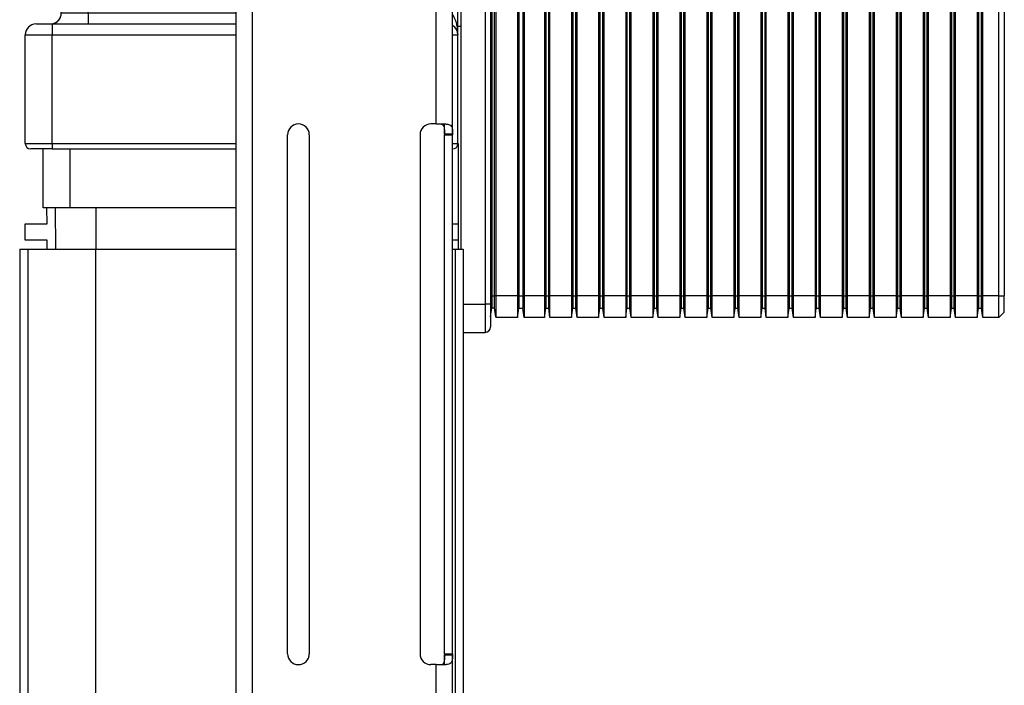
# Model space of a CAD drawing. Units: millimetres. Extents: x 18 to 1714, y -724 to 887.
# Drawn here: x 838 to 1020, y 638 to 761 of the extents above; entities that cross this region are included whole.
import ezdxf

# ---------------------------------------------------------------- set-up
doc = ezdxf.new("R2010")
doc.units = ezdxf.units.MM
doc.header["$LTSCALE"] = 46.255
for name, color, linetype in [('PR000_002_02_links_2_BL64', 7, 'CONTINUOUS'), ('SP980_018_02_links_2_BL62', 7, 'CONTINUOUS'), ('SP980_104_00_links_2_BL58', 7, 'CONTINUOUS'), ('SP980_108_00_links_2_BL56', 7, 'CONTINUOUS'), ('SP980_109_00_links_2_BL63', 7, 'CONTINUOUS')]:
    doc.layers.add(name, color=color, linetype=linetype)

# ---------------------------------------------------------------- blocks, each defined once
blk = doc.blocks.new('SP980_108_00_LINKS_2_BL56', base_point=(879.75, 788.85))
at = {"layer": 'SP980_108_00_links_2_BL56', "color": 7, "linetype": 'Continuous'}
for p, q in [((861.99, 840.16), (863.49, 840.16)), ((878.49, 839.16), (851.76, 839.16)), ((903.49, 839.16), (900.99, 839.16)), ((919.49, 760.26), (919.49, 836.66)), ((846.14, 762.65), (846.76, 834.21)), ((920, 823.16), (919.49, 823.16)), ((845.24, 774.16), (845.53, 807.19)), ((841.49, 760.66), (844.14, 760.66)), ((844.14, 760.66), (844.49, 760.66)), ((844.49, 760.66), (878.49, 760.66)), ((919.49, 758.66), (919.49, 760.26)), ((919.49, 760.26), (920, 760.26)), ((839.49, 738.54), (839.49, 758.66)), ((919.49, 738.54), (919.49, 758.66)), ((840.8, 737.54), (840.49, 737.54)), ((844.49, 737.54), (840.8, 737.54)), ((844.49, 737.54), (878.49, 737.54))]:
    blk.add_line(p, q, dxfattribs=at)
at = {"layer": 'SP980_108_00_links_2_BL56', "color": 9, "linetype": 'Continuous'}
for p, q in [((851.76, 834.21), (851.76, 839.16)), ((919.49, 836.66), (918.49, 836.66)), ((851.14, 762.65), (851.76, 834.21)), ((878.49, 834.21), (851.76, 834.21)), ((920, 819.16), (919.49, 819.16)), ((851.14, 762.65), (851.14, 760.66)), ((878.49, 762.65), (851.14, 762.65)), ((844.49, 760.66), (844.49, 758.66)), ((839.49, 758.66), (844.49, 758.66)), ((844.49, 758.66), (878.49, 758.66)), ((844.49, 738.54), (844.49, 758.66)), ((918.49, 758.66), (919.49, 758.66)), ((839.49, 738.54), (844.49, 738.54)), ((844.49, 738.54), (878.49, 738.54)), ((844.49, 738.54), (844.49, 737.54)), ((918.49, 738.54), (919.49, 738.54))]:
    blk.add_line(p, q, dxfattribs=at)
at = {"layer": 'SP980_108_00_links_2_BL56', "color": 7, "linetype": 'Continuous'}
for centre, radius, start, end in [((861.99, 837.16), 3, 90, 137.42), ((851.76, 834.16), 5, 90, 179.5), ((851.76, 834.16), 5, 131.8193, 143.8595), ((851.76, 834.16), 5, 131.8193, 143.8595), ((851.76, 834.16), 5, 138.4558, 143.855), ((851.76, 834.16), 5, 131.8194, 138.4558), ((851.76, 834.16), 5, 125.8796, 131.8193), ((851.76, 834.16), 5, 125.8796, 131.8193), ((851.76, 834.16), 5, 125.8768, 131.8194), ((851.76, 834.16), 5, 118.5415, 125.8796), ((851.76, 834.16), 5, 118.5415, 125.8796), ((851.76, 834.16), 5, 118.5353, 125.8768), ((851.76, 834.16), 5, 108.5452, 118.5346), ((851.76, 834.16), 5, 117.7463, 118.5346), ((851.76, 834.16), 5, 107.7298, 108.5452), ((851.76, 834.16), 5, 90, 107.7298), ((851.76, 834.16), 5, 104.5723, 105.6674), ((851.76, 834.16), 5, 97.8253, 98.7065), ((915.99, 836.66), 3.5, 16.0936, 44.4039), ((916.99, 836.66), 2.5, 0, 52.5367), ((915.99, 836.66), 3.5, 0, 16.0936), ((851.76, 834.16), 5, 161.7478, 179.5), ((851.76, 834.16), 5, 161.7478, 179.5), ((851.76, 834.16), 5, 161.9009, 179.5), ((851.76, 834.16), 5, 152.9846, 161.7478), ((851.76, 834.16), 5, 152.9846, 161.7478), ((851.76, 834.16), 5, 153.0151, 161.7441), ((851.76, 834.16), 5, 161.7441, 161.9009), ((851.76, 834.16), 5, 143.8595, 152.9846), ((851.76, 834.16), 5, 143.8595, 152.9846), ((851.76, 834.16), 5, 144.018, 153.0151), ((851.76, 834.16), 5, 143.855, 144.018), ((848.53, 807.16), 3, 131.3103, 179.5), ((848.24, 774.13), 3, 179.5, 227.6897), ((844.14, 762.66), 2, 280.0812, 359.5), ((844.14, 762.66), 2, 292.8205, 314.0491), ((844.14, 762.66), 2, 302.931, 305.2232), ((844.14, 762.66), 2, 314.049, 315.6331), ((844.14, 762.66), 2, 314.049, 315.6331), ((844.14, 762.66), 2, 314.0491, 315.6331), ((844.14, 762.66), 2, 314.0491, 315.6331), ((844.14, 762.66), 2, 314.7475, 315.6599), ((844.14, 762.66), 2, 315.6599, 320.5383), ((844.14, 762.66), 2, 315.6331, 320.5681), ((844.14, 762.66), 2, 315.6331, 318.7446), ((844.14, 762.66), 2, 315.6331, 318.7446), ((844.14, 762.66), 2, 315.6331, 318.7446), ((844.14, 762.66), 2, 320.5681, 337.1382), ((844.14, 762.66), 2, 337.1382, 344.0685), ((844.14, 762.66), 2, 344.0685, 359.5122), ((841.49, 758.66), 2, 90, 180), ((844.14, 762.66), 2, 270, 280.0812), ((917.49, 758.66), 2, 0, 59.5211), ((840.49, 738.54), 1, 180, 270), ((918.49, 738.54), 1, 270, 360)]:
    blk.add_arc(centre, radius, start, end, dxfattribs=at)
at = {"layer": 'SP980_108_00_links_2_BL56', "color": 9, "linetype": 'Continuous'}
for centre, radius, start, end in [((911.4, 758.76), 8.08, 7.1415, 10.7503), ((910.69, 758.67), 8.81, 359.9628, 7.123)]:
    blk.add_arc(centre, radius, start, end, dxfattribs=at)
for points, knots in [([(851.76, 834.21), (851.44, 834.21), (850.8, 834.22), (849.87, 834.22), (849.14, 834.22), (848.6, 834.23), (848.24, 834.23), (847.91, 834.23), (847.62, 834.22), (847.37, 834.22), (847.16, 834.22), (847.01, 834.22), (846.92, 834.22), (846.86, 834.22), (846.82, 834.21), (846.79, 834.21), (846.77, 834.21), (846.76, 834.21), (846.76, 834.21)], [0, 0, 0, 0, 0.194896, 0.382668, 0.555494, 0.634272, 0.706962, 0.772877, 0.831338, 0.88177, 0.923735, 0.956808, 0.969892, 0.980642, 0.989039, 0.995068, 0.998715, 1, 1, 1, 1]), ([(851.14, 762.65), (850.81, 762.65), (850.17, 762.64), (849.25, 762.64), (848.52, 762.64), (847.98, 762.64), (847.61, 762.64), (847.29, 762.64), (846.99, 762.64), (846.74, 762.64), (846.56, 762.64), (846.43, 762.64), (846.36, 762.64), (846.29, 762.64), (846.24, 762.64), (846.2, 762.64), (846.17, 762.64), (846.15, 762.65), (846.14, 762.65), (846.14, 762.65), (846.14, 762.65), (846.14, 762.65)], [0, 0, 0, 0, 0.195014, 0.382684, 0.55552, 0.634338, 0.707061, 0.772955, 0.831415, 0.881866, 0.923815, 0.941484, 0.95689, 0.969988, 0.980743, 0.989138, 0.995155, 0.997266, 0.998778, 0.999688, 1, 1, 1, 1])]:
    blk.add_open_spline(points, degree=3, knots=knots, dxfattribs=at)
for points in [[(918.67, 762.14), (918.62, 762.23), (918.56, 762.32), (918.5, 762.4)], [(918.94, 761.63), (918.86, 761.8), (918.77, 761.98), (918.67, 762.14)], [(919.16, 761.03), (919.1, 761.23), (919.02, 761.43), (918.94, 761.63)], [(919.35, 760.26), (919.3, 760.52), (919.24, 760.78), (919.16, 761.03)]]:
    blk.add_open_spline(points, degree=3, dxfattribs=at)
blk = doc.blocks.new('SP980_104_00_LINKS_2_BL58', base_point=(970.25, 764.86))
at = {"layer": 'SP980_104_00_links_2_BL58', "color": 7, "linetype": 'Continuous'}
for p, q in [((920, 820.86), (920, 719.03)), ((1020.5, 819.5), (1020.5, 710.36)), ((925.5, 818.33), (925.5, 708.86)), ((925.74, 818.33), (925.74, 710.36)), ((926.26, 710.36), (926.26, 818.33)), ((930.74, 818.33), (930.74, 710.36)), ((931.5, 818.33), (931.5, 710.36)), ((931.74, 818.86), (931.74, 710.36)), ((935.5, 818.33), (935.5, 710.36)), ((935.74, 818.33), (935.74, 710.36)), ((936.26, 710.36), (936.26, 818.33)), ((940.74, 818.33), (940.74, 710.36)), ((941.26, 710.36), (941.26, 818.33)), ((941.5, 710.36), (941.5, 818.33)), ((945.5, 818.33), (945.5, 710.36)), ((945.74, 818.33), (945.74, 710.36)), ((946.26, 710.36), (946.26, 818.33)), ((950.74, 818.33), (950.74, 710.36)), ((951.26, 710.36), (951.26, 818.33)), ((951.5, 710.36), (951.5, 818.33)), ((955.5, 818.33), (955.5, 710.36)), ((955.74, 818.33), (955.74, 710.36)), ((956.26, 710.36), (956.26, 818.33)), ((960.74, 818.33), (960.74, 710.36)), ((961.26, 710.36), (961.26, 818.33)), ((961.5, 710.36), (961.5, 818.33)), ((965.5, 818.33), (965.5, 710.36)), ((965.74, 818.33), (965.74, 710.36)), ((966.26, 710.36), (966.26, 818.33)), ((970.74, 818.33), (970.74, 710.36)), ((971.26, 710.36), (971.26, 818.33)), ((971.5, 710.36), (971.5, 818.33)), ((975.5, 818.33), (975.5, 710.36)), ((975.74, 818.33), (975.74, 710.36)), ((976.26, 710.36), (976.26, 818.33)), ((980.74, 818.33), (980.74, 710.36)), ((981.26, 710.36), (981.26, 818.33)), ((981.5, 710.36), (981.5, 818.33)), ((985.5, 818.33), (985.5, 710.36)), ((985.74, 818.33), (985.74, 710.36)), ((986.26, 710.36), (986.26, 818.33)), ((990.74, 818.33), (990.74, 710.36)), ((991.26, 710.36), (991.26, 818.33)), ((991.5, 710.36), (991.5, 818.33)), ((995.5, 818.33), (995.5, 710.36)), ((995.74, 818.33), (995.74, 710.36)), ((996.26, 710.36), (996.26, 818.33)), ((1000.74, 818.33), (1000.74, 710.36)), ((1001.26, 710.36), (1001.26, 818.33)), ((1001.5, 710.36), (1001.5, 818.33)), ((1005.5, 818.33), (1005.5, 710.36)), ((1005.74, 818.33), (1005.74, 710.36)), ((1006.26, 710.36), (1006.26, 818.33)), ((1010.74, 818.33), (1010.74, 710.36)), ((1011.26, 710.36), (1011.26, 818.33)), ((1011.5, 710.36), (1011.5, 818.33)), ((1015.5, 818.33), (1015.5, 710.36)), ((1015.74, 818.33), (1015.74, 710.36)), ((1016.26, 710.36), (1016.26, 818.33)), ((930.5, 811.36), (930.5, 710.36)), ((940.5, 811.36), (940.5, 710.36)), ((950.5, 811.36), (950.5, 710.36)), ((960.5, 811.36), (960.5, 710.36)), ((970.5, 811.36), (970.5, 710.36)), ((980.5, 811.36), (980.5, 710.36)), ((990.5, 811.36), (990.5, 710.36)), ((1000.5, 811.36), (1000.5, 710.36)), ((1010.5, 811.36), (1010.5, 710.36)), ((1019.5, 710.36), (1019.5, 810.36)), ((926.5, 807.31), (926.5, 710.36)), ((936.5, 710.36), (936.5, 807.36)), ((946.5, 710.36), (946.5, 807.36)), ((956.5, 710.36), (956.5, 807.36)), ((966.5, 710.36), (966.5, 807.36)), ((976.5, 710.36), (976.5, 807.36)), ((986.5, 710.36), (986.5, 807.36)), ((996.5, 710.36), (996.5, 807.36)), ((1006.5, 710.36), (1006.5, 807.36)), ((1016.5, 710.36), (1016.5, 807.36)), ((925.74, 710.36), (925.74, 708.36)), ((926.26, 708.36), (926.26, 710.36)), ((926.5, 710.36), (926.5, 706.61)), ((930.5, 710.36), (930.5, 706.36)), ((930.74, 710.36), (930.74, 708.36)), ((931.5, 710.36), (931.5, 708.36)), ((931.74, 710.36), (931.74, 706.36)), ((935.5, 710.36), (935.5, 706.36)), ((935.74, 710.36), (935.74, 708.36)), ((936.26, 708.36), (936.26, 710.36)), ((936.5, 706.36), (936.5, 710.36)), ((940.5, 710.36), (940.5, 706.36)), ((940.74, 710.36), (940.74, 708.36)), ((941.26, 708.36), (941.26, 710.36)), ((941.5, 706.36), (941.5, 710.36)), ((945.5, 710.36), (945.5, 706.36)), ((945.74, 710.36), (945.74, 708.36)), ((946.26, 708.36), (946.26, 710.36)), ((946.5, 706.36), (946.5, 710.36)), ((950.5, 710.36), (950.5, 706.36)), ((950.74, 710.36), (950.74, 708.36)), ((951.26, 708.36), (951.26, 710.36)), ((951.5, 706.36), (951.5, 710.36)), ((955.5, 710.36), (955.5, 706.36)), ((955.74, 710.36), (955.74, 708.36)), ((956.26, 708.36), (956.26, 710.36)), ((956.5, 706.36), (956.5, 710.36)), ((960.5, 710.36), (960.5, 706.36)), ((960.74, 710.36), (960.74, 708.36)), ((961.26, 708.36), (961.26, 710.36)), ((961.5, 706.36), (961.5, 710.36)), ((965.5, 710.36), (965.5, 706.36)), ((965.74, 710.36), (965.74, 708.36)), ((966.26, 708.36), (966.26, 710.36)), ((966.5, 706.36), (966.5, 710.36)), ((970.5, 710.36), (970.5, 706.36)), ((970.74, 710.36), (970.74, 708.36)), ((971.26, 708.36), (971.26, 710.36)), ((971.5, 706.36), (971.5, 710.36)), ((975.5, 710.36), (975.5, 706.36)), ((975.74, 710.36), (975.74, 708.36)), ((976.26, 708.36), (976.26, 710.36)), ((976.5, 706.36), (976.5, 710.36)), ((980.5, 710.36), (980.5, 706.36)), ((980.74, 710.36), (980.74, 708.36)), ((981.26, 708.36), (981.26, 710.36)), ((981.5, 706.36), (981.5, 710.36)), ((985.5, 710.36), (985.5, 706.36)), ((985.74, 710.36), (985.74, 708.36)), ((986.26, 708.36), (986.26, 710.36)), ((986.5, 706.36), (986.5, 710.36)), ((990.5, 710.36), (990.5, 706.36)), ((990.74, 710.36), (990.74, 708.36)), ((991.26, 708.36), (991.26, 710.36)), ((991.5, 706.36), (991.5, 710.36)), ((995.5, 710.36), (995.5, 706.36)), ((995.74, 710.36), (995.74, 708.36)), ((996.26, 708.36), (996.26, 710.36)), ((996.5, 706.36), (996.5, 710.36)), ((1000.5, 710.36), (1000.5, 706.36)), ((1000.74, 710.36), (1000.74, 708.36)), ((1001.26, 708.36), (1001.26, 710.36)), ((1001.5, 706.36), (1001.5, 710.36)), ((1005.5, 710.36), (1005.5, 706.36)), ((1005.74, 710.36), (1005.74, 708.36)), ((1006.26, 708.36), (1006.26, 710.36)), ((1006.5, 706.36), (1006.5, 710.36)), ((1010.5, 710.36), (1010.5, 706.36)), ((1010.74, 710.36), (1010.74, 708.36)), ((1011.26, 708.36), (1011.26, 710.36)), ((1011.5, 706.36), (1011.5, 710.36)), ((1015.5, 710.36), (1015.5, 706.36)), ((1015.74, 710.36), (1015.74, 708.36)), ((1016.26, 708.36), (1016.26, 710.36)), ((1016.5, 706.36), (1016.5, 710.36)), ((1019.5, 706.36), (1019.5, 710.36)), ((1020.5, 708.36), (1020.5, 710.36)), ((925.5, 708.86), (925.5, 704.61)), ((925.5, 706.46), (925.74, 708.16)), ((925.74, 708.36), (925.74, 708.16)), ((925.74, 708.16), (926.26, 708.16)), ((926.26, 708.16), (926.26, 708.36)), ((926.5, 706.46), (926.26, 708.16)), ((930.74, 708.36), (930.74, 708.06)), ((931.5, 708.36), (931.5, 708.06)), ((935.74, 708.36), (935.74, 708.06)), ((936.26, 708.06), (936.26, 708.36)), ((940.74, 708.36), (940.74, 708.06)), ((941.26, 708.06), (941.26, 708.36)), ((945.74, 708.36), (945.74, 708.06)), ((946.26, 708.06), (946.26, 708.36)), ((950.74, 708.36), (950.74, 708.06)), ((951.26, 708.06), (951.26, 708.36)), ((955.74, 708.36), (955.74, 708.06)), ((956.26, 708.06), (956.26, 708.36)), ((960.74, 708.36), (960.74, 708.06)), ((961.26, 708.06), (961.26, 708.36)), ((965.74, 708.36), (965.74, 708.06)), ((966.26, 708.06), (966.26, 708.36)), ((970.74, 708.36), (970.74, 708.06)), ((971.26, 708.06), (971.26, 708.36)), ((975.74, 708.36), (975.74, 708.06)), ((976.26, 708.06), (976.26, 708.36)), ((980.74, 708.36), (980.74, 708.06)), ((981.26, 708.06), (981.26, 708.36)), ((985.74, 708.36), (985.74, 708.06)), ((986.26, 708.06), (986.26, 708.36)), ((990.74, 708.36), (990.74, 708.06)), ((991.26, 708.06), (991.26, 708.36)), ((995.74, 708.36), (995.74, 708.06)), ((996.26, 708.06), (996.26, 708.36)), ((1000.74, 708.36), (1000.74, 708.06)), ((1001.26, 708.06), (1001.26, 708.36)), ((1005.74, 708.36), (1005.74, 708.06)), ((1006.26, 708.06), (1006.26, 708.36)), ((1010.74, 708.36), (1010.74, 708.06)), ((1011.26, 708.06), (1011.26, 708.36)), ((1015.74, 708.36), (1015.74, 708.06)), ((1016.26, 708.06), (1016.26, 708.36)), ((1020.5, 707.36), (1020.5, 708.36)), ((926.5, 706.61), (926.5, 706.46)), ((926.5, 706.46), (926.5, 706.36)), ((930.5, 706.36), (926.5, 706.36)), ((930.5, 706.36), (930.74, 708.06)), ((930.74, 708.06), (931.5, 708.06)), ((931.74, 706.36), (931.5, 708.06)), ((935.5, 706.36), (931.74, 706.36)), ((935.5, 706.36), (935.74, 708.06)), ((935.74, 708.06), (936.26, 708.06)), ((936.5, 706.36), (936.26, 708.06)), ((940.5, 706.36), (936.5, 706.36)), ((940.5, 706.36), (940.74, 708.06)), ((940.74, 708.06), (941.26, 708.06)), ((941.5, 706.36), (941.26, 708.06)), ((945.5, 706.36), (941.5, 706.36)), ((945.5, 706.36), (945.74, 708.06)), ((945.74, 708.06), (946.26, 708.06)), ((946.5, 706.36), (946.26, 708.06)), ((950.5, 706.36), (946.5, 706.36)), ((950.5, 706.36), (950.74, 708.06)), ((950.74, 708.06), (951.26, 708.06)), ((951.5, 706.36), (951.26, 708.06)), ((955.5, 706.36), (951.5, 706.36)), ((955.5, 706.36), (955.74, 708.06)), ((955.74, 708.06), (956.26, 708.06)), ((956.5, 706.36), (956.26, 708.06)), ((960.5, 706.36), (956.5, 706.36)), ((960.5, 706.36), (960.74, 708.06)), ((960.74, 708.06), (961.26, 708.06)), ((961.5, 706.36), (961.26, 708.06)), ((965.5, 706.36), (961.5, 706.36)), ((965.5, 706.36), (965.74, 708.06)), ((965.74, 708.06), (966.26, 708.06)), ((966.5, 706.36), (966.26, 708.06)), ((970.5, 706.36), (966.5, 706.36)), ((970.5, 706.36), (970.74, 708.06)), ((970.74, 708.06), (971.26, 708.06)), ((971.5, 706.36), (971.26, 708.06)), ((975.5, 706.36), (971.5, 706.36)), ((975.5, 706.36), (975.74, 708.06)), ((975.74, 708.06), (976.26, 708.06)), ((976.5, 706.36), (976.26, 708.06)), ((980.5, 706.36), (976.5, 706.36)), ((980.5, 706.36), (980.74, 708.06)), ((980.74, 708.06), (981.26, 708.06)), ((981.5, 706.36), (981.26, 708.06)), ((985.5, 706.36), (981.5, 706.36)), ((985.5, 706.36), (985.74, 708.06)), ((985.74, 708.06), (986.26, 708.06)), ((986.5, 706.36), (986.26, 708.06)), ((990.5, 706.36), (986.5, 706.36)), ((990.5, 706.36), (990.74, 708.06)), ((990.74, 708.06), (991.26, 708.06)), ((991.5, 706.36), (991.26, 708.06)), ((995.5, 706.36), (991.5, 706.36)), ((995.5, 706.36), (995.74, 708.06)), ((995.74, 708.06), (996.26, 708.06)), ((996.5, 706.36), (996.26, 708.06)), ((1000.5, 706.36), (996.5, 706.36)), ((1000.5, 706.36), (1000.74, 708.06)), ((1000.74, 708.06), (1001.26, 708.06)), ((1001.5, 706.36), (1001.26, 708.06)), ((1005.5, 706.36), (1001.5, 706.36)), ((1005.5, 706.36), (1005.74, 708.06)), ((1005.74, 708.06), (1006.26, 708.06)), ((1006.5, 706.36), (1006.26, 708.06)), ((1010.5, 706.36), (1006.5, 706.36)), ((1010.5, 706.36), (1010.74, 708.06)), ((1010.74, 708.06), (1011.26, 708.06)), ((1011.5, 706.36), (1011.26, 708.06)), ((1015.5, 706.36), (1011.5, 706.36)), ((1015.5, 706.36), (1015.74, 708.06)), ((1015.74, 708.06), (1016.26, 708.06)), ((1016.5, 706.36), (1016.26, 708.06)), ((1019.5, 706.36), (1016.5, 706.36)), ((1019.5, 706.36), (1020.5, 707.36)), ((920.46, 703.61), (924.5, 703.61))]:
    blk.add_line(p, q, dxfattribs=at)
at = {"layer": 'SP980_104_00_links_2_BL58', "color": 9, "linetype": 'Continuous'}
for p, q in [((924.5, 820.86), (924.5, 708.86)), ((925.5, 710.36), (925.74, 710.36)), ((925.74, 710.36), (926.26, 710.36)), ((926.5, 710.36), (926.26, 710.36)), ((930.5, 710.36), (926.5, 710.36)), ((930.5, 710.36), (930.74, 710.36)), ((930.74, 710.36), (931.5, 710.36)), ((931.74, 710.36), (931.5, 710.36)), ((935.5, 710.36), (931.74, 710.36)), ((935.5, 710.36), (935.74, 710.36)), ((935.74, 710.36), (936.26, 710.36)), ((936.5, 710.36), (936.26, 710.36)), ((940.5, 710.36), (936.5, 710.36)), ((940.5, 710.36), (940.74, 710.36)), ((940.74, 710.36), (941.26, 710.36)), ((941.5, 710.36), (941.26, 710.36)), ((945.5, 710.36), (941.5, 710.36)), ((945.5, 710.36), (945.74, 710.36)), ((945.74, 710.36), (946.26, 710.36)), ((946.5, 710.36), (946.26, 710.36)), ((950.5, 710.36), (946.5, 710.36)), ((950.5, 710.36), (950.74, 710.36)), ((950.74, 710.36), (951.26, 710.36)), ((951.5, 710.36), (951.26, 710.36)), ((955.5, 710.36), (951.5, 710.36)), ((955.5, 710.36), (955.74, 710.36)), ((955.74, 710.36), (956.26, 710.36)), ((956.5, 710.36), (956.26, 710.36)), ((960.5, 710.36), (956.5, 710.36)), ((960.5, 710.36), (960.74, 710.36)), ((960.74, 710.36), (961.26, 710.36)), ((961.5, 710.36), (961.26, 710.36)), ((965.5, 710.36), (961.5, 710.36)), ((965.5, 710.36), (965.74, 710.36)), ((965.74, 710.36), (966.26, 710.36)), ((966.5, 710.36), (966.26, 710.36)), ((970.5, 710.36), (966.5, 710.36)), ((970.5, 710.36), (970.74, 710.36)), ((970.74, 710.36), (971.26, 710.36)), ((971.5, 710.36), (971.26, 710.36)), ((975.5, 710.36), (971.5, 710.36)), ((975.5, 710.36), (975.74, 710.36)), ((975.74, 710.36), (976.26, 710.36)), ((976.5, 710.36), (976.26, 710.36)), ((980.5, 710.36), (976.5, 710.36)), ((980.5, 710.36), (980.74, 710.36)), ((980.74, 710.36), (981.26, 710.36)), ((981.5, 710.36), (981.26, 710.36)), ((985.5, 710.36), (981.5, 710.36)), ((985.5, 710.36), (985.74, 710.36)), ((985.74, 710.36), (986.26, 710.36)), ((986.5, 710.36), (986.26, 710.36)), ((990.5, 710.36), (986.5, 710.36)), ((990.5, 710.36), (990.74, 710.36)), ((990.74, 710.36), (991.26, 710.36)), ((991.5, 710.36), (991.26, 710.36)), ((995.5, 710.36), (991.5, 710.36)), ((995.5, 710.36), (995.74, 710.36)), ((995.74, 710.36), (996.26, 710.36)), ((996.5, 710.36), (996.26, 710.36)), ((1000.5, 710.36), (996.5, 710.36)), ((1000.5, 710.36), (1000.74, 710.36)), ((1000.74, 710.36), (1001.26, 710.36)), ((1001.5, 710.36), (1001.26, 710.36)), ((1005.5, 710.36), (1001.5, 710.36)), ((1005.5, 710.36), (1005.74, 710.36)), ((1005.74, 710.36), (1006.26, 710.36)), ((1006.5, 710.36), (1006.26, 710.36)), ((1010.5, 710.36), (1006.5, 710.36)), ((1010.5, 710.36), (1010.74, 710.36)), ((1010.74, 710.36), (1011.26, 710.36)), ((1011.5, 710.36), (1011.26, 710.36)), ((1015.5, 710.36), (1011.5, 710.36)), ((1015.5, 710.36), (1015.74, 710.36)), ((1015.74, 710.36), (1016.26, 710.36)), ((1016.5, 710.36), (1016.26, 710.36)), ((1019.5, 710.36), (1016.5, 710.36)), ((1019.5, 710.36), (1020.5, 710.36)), ((920.46, 708.86), (924.5, 708.86)), ((925.5, 708.86), (924.5, 708.86)), ((924.5, 708.86), (924.5, 703.61))]:
    blk.add_line(p, q, dxfattribs=at)
at = {"layer": 'SP980_104_00_links_2_BL58', "color": 7, "linetype": 'Continuous'}
blk.add_arc((924.5, 704.61), 1, 270, 360, dxfattribs=at)
blk = doc.blocks.new('SP980_018_02_LINKS_2_BL62', base_point=(879.46, 544.53))
at = {"layer": 'SP980_018_02_links_2_BL62', "color": 7, "linetype": 'Continuous'}
for p, q in [((838.46, 719.03), (839.96, 719.03)), ((838.46, 719.03), (838.46, 390.03)), ((839.96, 719.03), (844.96, 719.03)), ((839.96, 719.03), (839.96, 390.03)), ((844.96, 719.03), (852.46, 719.03)), ((852.46, 719.03), (878.49, 719.03)), ((918.49, 719.03), (918.96, 719.03)), ((918.96, 719.03), (920.46, 719.03)), ((918.96, 719.03), (918.96, 390.03)), ((920.46, 719.03), (920.46, 580.03))]:
    blk.add_line(p, q, dxfattribs=at)
at = {"layer": 'SP980_018_02_links_2_BL62', "color": 9, "linetype": 'Continuous'}
blk.add_line((852.46, 719.03), (852.46, 390.03), dxfattribs=at)
blk = doc.blocks.new('SP980_109_00_LINKS_2_BL63', base_point=(879.74, 563.71))
at = {"layer": 'SP980_109_00_links_2_BL63', "color": 7, "linetype": 'Continuous'}
for p, q in [((919.5, 760.26), (920, 760.26)), ((842.78, 726.66), (842.78, 737.54)), ((919.5, 738.54), (919.5, 723.66)), ((847.78, 726.66), (842.78, 726.66)), ((843.51, 723.66), (843.5, 726.66)), ((845.02, 726.66), (845.05, 719.03)), ((852.52, 726.66), (847.78, 726.66)), ((878.49, 726.66), (852.52, 726.66)), ((839.49, 720.66), (839.49, 723.66)), ((839.49, 723.66), (843.51, 723.66)), ((918.49, 723.66), (919.5, 723.66)), ((919.5, 723.66), (919.5, 720.66)), ((843.52, 720.66), (839.49, 720.66)), ((843.53, 719.03), (843.52, 720.66)), ((919.5, 720.66), (918.49, 720.66)), ((919.5, 720.66), (919.5, 719.03))]:
    blk.add_line(p, q, dxfattribs=at)
at = {"layer": 'SP980_109_00_links_2_BL63', "color": 9, "linetype": 'Continuous'}
for p, q in [((847.78, 726.66), (847.78, 737.54)), ((852.52, 726.66), (852.55, 719.03))]:
    blk.add_line(p, q, dxfattribs=at)
blk = doc.blocks.new('PR000_002_02_LINKS_2_BL64', base_point=(898.49, 352.16))
at = {"layer": 'PR000_002_02_links_2_BL64', "color": 3, "linetype": 'Continuous'}
for p, q in [((878.49, -177.84), (878.49, 882.16)), ((918.49, 740.36), (918.49, 779.96)), ((915.49, 742.16), (914.49, 742.16)), ((915.49, 742.16), (916.05, 742.16)), ((916.05, 742.16), (916.59, 742.16)), ((916.59, 742.16), (917.09, 742.16)), ((887.99, 644.16), (887.99, 740.16)), ((891.99, 740.16), (891.99, 644.16)), ((912.49, 740.16), (912.49, 644.16)), ((918.49, 740.36), (918.49, 740.16)), ((918.49, 644.16), (918.49, 740.16)), ((918.49, 644.16), (918.49, 643.96)), ((918.49, 604.36), (918.49, 643.96)), ((915.49, 642.16), (914.49, 642.16)), ((915.49, 642.16), (916.05, 642.16)), ((916.05, 642.16), (916.29, 642.16)), ((916.29, 642.16), (916.59, 642.16)), ((916.59, 642.16), (917.09, 642.16))]:
    blk.add_line(p, q, dxfattribs=at)
at = {"layer": 'PR000_002_02_links_2_BL64', "color": 9, "linetype": 'Continuous'}
for p, q in [((881.49, -177.84), (881.49, 882.16)), ((915.49, 742.16), (915.49, 778.16)), ((916.99, 740.16), (918.49, 740.16)), ((916.99, 644.16), (918.49, 644.16)), ((915.49, 606.16), (915.49, 642.16))]:
    blk.add_line(p, q, dxfattribs=at)
at = {"layer": 'PR000_002_02_links_2_BL64', "color": 7, "linetype": 'Continuous'}
for p, q in [((916.99, 740.36), (916.99, 742.16)), ((916.99, 742.16), (917.09, 742.16)), ((916.99, 740.36), (916.99, 740.16)), ((916.99, 740.36), (918.49, 740.36)), ((916.99, 644.16), (916.99, 740.16)), ((916.99, 644.16), (916.99, 643.96)), ((916.99, 642.16), (916.99, 643.96)), ((916.99, 643.96), (918.49, 643.96)), ((916.99, 642.16), (917.09, 642.16))]:
    blk.add_line(p, q, dxfattribs=at)
at = {"layer": 'PR000_002_02_links_2_BL64', "color": 3, "linetype": 'Continuous'}
for centre, radius, start, end in [((889.99, 740.16), 2, 0, 180), ((914.49, 740.16), 2, 90, 180), ((889.99, 644.16), 2, 180, 360), ((914.49, 644.16), 2, 180, 270), ((917.1, 645.13), 2.96, 269.9323, 274.2571)]:
    blk.add_arc(centre, radius, start, end, dxfattribs=at)
at = {"layer": 'PR000_002_02_links_2_BL64', "color": 7, "linetype": 'Continuous'}
for points, knots in [([(916.29, 742.16), (916.43, 742.16), (916.73, 742.07), (916.86, 741.8), (916.9, 741.67)], [0, 0, 0, 0, 0.509418, 1, 1, 1, 1]), ([(916.9, 741.67), (916.92, 741.63), (916.96, 741.44), (916.97, 741.24), (916.98, 741.1)], [0, 0, 0, 0, 0.233133, 1, 1, 1, 1]), ([(916.98, 643.23), (916.98, 643.14), (916.96, 642.81), (916.86, 642.43), (916.67, 642.29)], [0, 0, 0, 0, 0.287798, 1, 1, 1, 1])]:
    blk.add_open_spline(points, degree=3, knots=knots, dxfattribs=at)
for points in [[(916.98, 741.1), (916.99, 740.85), (916.99, 740.61), (916.99, 740.36)], [(916.99, 643.96), (916.99, 643.72), (916.99, 643.48), (916.98, 643.23)]]:
    blk.add_open_spline(points, degree=3, dxfattribs=at)
at = {"layer": 'PR000_002_02_links_2_BL64', "color": 3, "linetype": 'Continuous'}
for points, knots in [([(917.09, 742.16), (917.17, 742.16), (917.45, 742.15), (917.72, 742.1), (917.9, 742.02)], [0, 0, 0, 0, 0.282153, 1, 1, 1, 1]), ([(918.25, 741.77), (918.39, 741.6), (918.5, 741.1), (918.49, 740.63), (918.49, 740.36)], [0, 0, 0, 0, 0.454378, 1, 1, 1, 1]), ([(918.47, 643.26), (918.45, 642.99), (918.3, 642.35), (917.63, 642.2), (917.32, 642.17)], [0, 0, 0, 0, 0.456631, 1, 1, 1, 1])]:
    blk.add_open_spline(points, degree=3, knots=knots, dxfattribs=at)
for points in [[(917.9, 742.02), (918.04, 741.97), (918.16, 741.88), (918.25, 741.77)], [(918.49, 643.96), (918.49, 643.73), (918.49, 643.49), (918.47, 643.26)]]:
    blk.add_open_spline(points, degree=3, dxfattribs=at)

msp = doc.modelspace()

# ---------------------------------------------------------------- block references
at = {"layer": 'PR000_002_02_links_2_BL64'}
msp.add_blockref('PR000_002_02_LINKS_2_BL64', (898.49, 352.16), dxfattribs=at)
at = {"layer": 'SP980_018_02_links_2_BL62'}
msp.add_blockref('SP980_018_02_LINKS_2_BL62', (879.46, 544.53), dxfattribs=at)
at = {"layer": 'SP980_104_00_links_2_BL58'}
msp.add_blockref('SP980_104_00_LINKS_2_BL58', (970.25, 764.86), dxfattribs=at)
at = {"layer": 'SP980_108_00_links_2_BL56'}
msp.add_blockref('SP980_108_00_LINKS_2_BL56', (879.75, 788.85), dxfattribs=at)
at = {"layer": 'SP980_109_00_links_2_BL63'}
msp.add_blockref('SP980_109_00_LINKS_2_BL63', (879.74, 563.71), dxfattribs=at)

doc.saveas('drawing.dxf')
